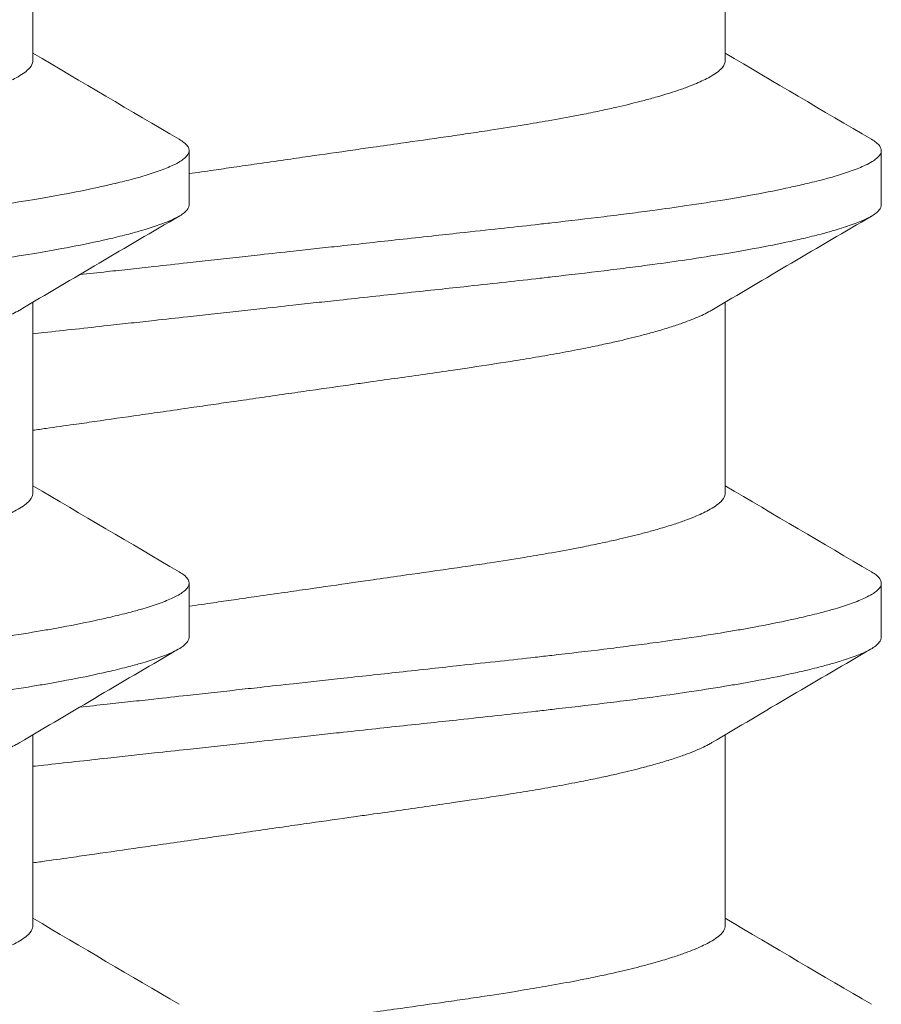
# Model space of a CAD drawing. Units: inches. Extents: x -21.6 to 9.4, y -7.3 to -1.6.
# Drawn here: x 8.3 to 8.4, y -5.6 to -5.5 of the extents above; entities that cross this region are included whole.
import ezdxf

# ---------------------------------------------------------------- set-up
doc = ezdxf.new("R2010")
doc.units = ezdxf.units.IN
doc.header["$LTSCALE"] = 0.25
doc.header["$MEASUREMENT"] = 0
doc.layers.add('Shade Bracket Screw', color=7, linetype='Continuous', lineweight=5)
doc.layers.add('System', color=7, linetype='Continuous')

# ---------------------------------------------------------------- blocks, each defined once
blk = doc.blocks.new('Screws 085711')
at = {"layer": 'Shade Bracket Screw', "extrusion": (3e-16, 1, -2e-16)}
for p, q in [((8.30901, -5.47116), (8.30901, -5.44358)), ((8.40901, -5.47116), (8.40901, -5.44358)), ((8.33156, -5.492), (8.33156, -5.48418)), ((8.43156, -5.492), (8.43156, -5.48418)), ((8.30901, -5.53366), (8.30901, -5.50608)), ((8.40901, -5.53366), (8.40901, -5.50608)), ((8.33156, -5.5545), (8.33156, -5.54668)), ((8.43156, -5.5545), (8.43156, -5.54668)), ((8.30901, -5.59616), (8.30901, -5.56858)), ((8.40901, -5.59616), (8.40901, -5.56858))]:
    blk.add_line(p, q, dxfattribs=at)
at = {"layer": 'Shade Bracket Screw'}
for points in [[(8.30901, -5.47009), (8.31604, -5.47426), (8.32308, -5.4784), (8.33013, -5.48253)], [(8.40901, -5.47009), (8.41604, -5.47426), (8.42308, -5.4784), (8.43013, -5.48253)], [(8.33013, -5.49365), (8.32244, -5.49816), (8.31476, -5.50267), (8.3071, -5.50722)], [(8.43013, -5.49365), (8.42244, -5.49816), (8.41476, -5.50267), (8.4071, -5.50722)], [(8.30901, -5.53259), (8.31604, -5.53676), (8.32308, -5.5409), (8.33013, -5.54503)], [(8.40901, -5.53259), (8.41604, -5.53676), (8.42308, -5.5409), (8.43013, -5.54503)], [(8.33013, -5.55615), (8.32244, -5.56066), (8.31476, -5.56517), (8.3071, -5.56972)], [(8.43013, -5.55615), (8.42244, -5.56066), (8.41476, -5.56517), (8.4071, -5.56972)], [(8.30901, -5.59509), (8.31604, -5.59926), (8.32308, -5.6034), (8.33013, -5.60753)], [(8.40901, -5.59509), (8.41604, -5.59926), (8.42308, -5.6034), (8.43013, -5.60753)]]:
    blk.add_open_spline(points, degree=3, dxfattribs=at)
for points, knots in [([(8.23656, -5.48679), (8.23705, -5.48672), (8.23754, -5.48665), (8.23915, -5.48641), (8.24026, -5.48625), (8.24272, -5.4859), (8.24406, -5.48571), (8.24654, -5.48535), (8.24768, -5.48519), (8.25097, -5.48471), (8.25312, -5.48441), (8.25622, -5.48396), (8.25719, -5.48382), (8.2595, -5.48349), (8.26084, -5.4833), (8.26437, -5.4828), (8.26654, -5.48249), (8.26975, -5.48203), (8.27081, -5.48187), (8.27294, -5.48156), (8.274, -5.4814), (8.27674, -5.48098), (8.27838, -5.48072), (8.28116, -5.48026), (8.28232, -5.48006), (8.28486, -5.47962), (8.28623, -5.47937), (8.2879, -5.47905), (8.28825, -5.47898), (8.2895, -5.47873), (8.29038, -5.47855), (8.29197, -5.47821), (8.29268, -5.47805), (8.29453, -5.47763), (8.29563, -5.47736), (8.29728, -5.47693), (8.29787, -5.47678), (8.29877, -5.47652), (8.2991, -5.47643), (8.30021, -5.47611), (8.30095, -5.47588), (8.30223, -5.47546), (8.30277, -5.47528), (8.30374, -5.47492), (8.30417, -5.47476), (8.30534, -5.47427), (8.30601, -5.47396), (8.30697, -5.47344), (8.30732, -5.47324), (8.30791, -5.47283), (8.30816, -5.47262), (8.30868, -5.47212), (8.30887, -5.47181), (8.309, -5.4714), (8.30901, -5.47128), (8.30901, -5.47116)], [0, 0, 0, 0, 0.0037672, 0.0037672, 0.0123625, 0.0123625, 0.0227239, 0.0227239, 0.0315715, 0.0315715, 0.0484721, 0.0484721, 0.056244, 0.056244, 0.0671047, 0.0671047, 0.0852904, 0.0852904, 0.0945566, 0.0945566, 0.1040277, 0.1040277, 0.1193499, 0.1193499, 0.130711, 0.130711, 0.144988, 0.144988, 0.1488142, 0.1488142, 0.1588259, 0.1588259, 0.1674413, 0.1674413, 0.1817797, 0.1817797, 0.1901588, 0.1901588, 0.1951487, 0.1951487, 0.2073272, 0.2073272, 0.2175213, 0.2175213, 0.2264726, 0.2264726, 0.2436199, 0.2436199, 0.2552959, 0.2552959, 0.2670174, 0.2670174, 0.2849302, 0.2849302, 0.2918494, 0.2918494, 0.2918494, 0.2918494]), ([(8.33656, -5.48679), (8.33705, -5.48672), (8.33754, -5.48665), (8.33915, -5.48641), (8.34026, -5.48625), (8.34272, -5.4859), (8.34406, -5.48571), (8.34654, -5.48535), (8.34768, -5.48519), (8.35097, -5.48471), (8.35312, -5.48441), (8.35622, -5.48396), (8.35719, -5.48382), (8.3595, -5.48349), (8.36084, -5.4833), (8.36437, -5.4828), (8.36654, -5.48249), (8.36975, -5.48203), (8.37081, -5.48187), (8.37294, -5.48156), (8.374, -5.4814), (8.37674, -5.48098), (8.37838, -5.48072), (8.38116, -5.48026), (8.38232, -5.48006), (8.38486, -5.47962), (8.38623, -5.47937), (8.3879, -5.47905), (8.38825, -5.47898), (8.3895, -5.47873), (8.39038, -5.47855), (8.39197, -5.47821), (8.39268, -5.47805), (8.39453, -5.47763), (8.39563, -5.47736), (8.39728, -5.47693), (8.39787, -5.47678), (8.39877, -5.47652), (8.3991, -5.47643), (8.40021, -5.47611), (8.40095, -5.47588), (8.40223, -5.47546), (8.40277, -5.47528), (8.40374, -5.47492), (8.40417, -5.47476), (8.40534, -5.47427), (8.40601, -5.47396), (8.40697, -5.47344), (8.40732, -5.47324), (8.40791, -5.47283), (8.40816, -5.47262), (8.40868, -5.47212), (8.40887, -5.47181), (8.409, -5.4714), (8.40901, -5.47128), (8.40901, -5.47116)], [0, 0, 0, 0, 0.0037672, 0.0037672, 0.0123625, 0.0123625, 0.0227239, 0.0227239, 0.0315715, 0.0315715, 0.0484721, 0.0484721, 0.056244, 0.056244, 0.0671047, 0.0671047, 0.0852904, 0.0852904, 0.0945566, 0.0945566, 0.1040277, 0.1040277, 0.1193499, 0.1193499, 0.130711, 0.130711, 0.144988, 0.144988, 0.1488142, 0.1488142, 0.1588259, 0.1588259, 0.1674413, 0.1674413, 0.1817797, 0.1817797, 0.1901588, 0.1901588, 0.1951487, 0.1951487, 0.2073272, 0.2073272, 0.2175213, 0.2175213, 0.2264726, 0.2264726, 0.2436199, 0.2436199, 0.2552959, 0.2552959, 0.2670174, 0.2670174, 0.2849302, 0.2849302, 0.2918494, 0.2918494, 0.2918494, 0.2918494]), ([(8.33013, -5.48253), (8.33014, -5.48253), (8.33015, -5.48254), (8.33041, -5.4827), (8.33063, -5.48285), (8.33105, -5.48318), (8.33122, -5.48336), (8.33145, -5.48369), (8.33151, -5.48384), (8.33156, -5.48405), (8.33156, -5.48412), (8.33156, -5.48418)], [0, 0, 0, 0, 0.00051275, 0.00051275, 0.01175497, 0.01175497, 0.02581317, 0.02581317, 0.03709886, 0.03709886, 0.04221908, 0.04221908, 0.04221908, 0.04221908]), ([(8.43013, -5.48253), (8.43014, -5.48253), (8.43015, -5.48254), (8.43041, -5.4827), (8.43063, -5.48285), (8.43105, -5.48318), (8.43122, -5.48336), (8.43145, -5.48369), (8.43151, -5.48384), (8.43156, -5.48405), (8.43156, -5.48412), (8.43156, -5.48418)], [0, 0, 0, 0, 0.00051275, 0.00051275, 0.01175497, 0.01175497, 0.02581317, 0.02581317, 0.03709886, 0.03709886, 0.04221908, 0.04221908, 0.04221908, 0.04221908]), ([(8.33156, -5.48418), (8.33156, -5.48425), (8.33156, -5.48431), (8.33152, -5.4845), (8.33147, -5.48463), (8.33127, -5.48495), (8.3311, -5.48513), (8.33069, -5.48547), (8.33048, -5.48562), (8.32996, -5.48594), (8.32962, -5.48612), (8.32868, -5.48656), (8.328, -5.48684), (8.32687, -5.48724), (8.32649, -5.48737), (8.32571, -5.48762), (8.32532, -5.48775), (8.32437, -5.48803), (8.32379, -5.48819), (8.32237, -5.48856), (8.3215, -5.48878), (8.32019, -5.48909), (8.31981, -5.48917), (8.31909, -5.48934), (8.31875, -5.48941), (8.3168, -5.48984), (8.31506, -5.49019), (8.31253, -5.49065), (8.31186, -5.49078), (8.31045, -5.49102), (8.30972, -5.49115), (8.30721, -5.49156), (8.30536, -5.49185), (8.30186, -5.49236), (8.30024, -5.49259), (8.29747, -5.49296), (8.29635, -5.49311), (8.294, -5.49341), (8.29276, -5.49357), (8.28906, -5.49402), (8.28655, -5.49432), (8.28318, -5.4947), (8.28238, -5.49479), (8.27991, -5.49507), (8.27821, -5.49526), (8.27459, -5.49565), (8.27265, -5.49586), (8.26935, -5.49622), (8.26799, -5.49637), (8.26507, -5.49669), (8.26349, -5.49686), (8.2591, -5.49734), (8.25626, -5.49765), (8.25226, -5.49809), (8.25113, -5.49821), (8.24888, -5.49846), (8.24776, -5.49858), (8.24504, -5.49888), (8.24343, -5.49905), (8.24067, -5.49936), (8.23951, -5.49948), (8.23776, -5.49968), (8.23716, -5.49974), (8.23656, -5.49981)], [-0.3811512, -0.3811512, -0.3811512, -0.3811512, -0.3761335, -0.3761335, -0.3662786, -0.3662786, -0.3517625, -0.3517625, -0.3406599, -0.3406599, -0.3274415, -0.3274415, -0.3076036, -0.3076036, -0.2983322, -0.2983322, -0.2897705, -0.2897705, -0.2785354, -0.2785354, -0.2632304, -0.2632304, -0.2571246, -0.2571246, -0.2518961, -0.2518961, -0.2276854, -0.2276854, -0.2191294, -0.2191294, -0.2102825, -0.2102825, -0.1894409, -0.1894409, -0.1724926, -0.1724926, -0.1614593, -0.1614593, -0.1495766, -0.1495766, -0.1267766, -0.1267766, -0.1197693, -0.1197693, -0.1052747, -0.1052747, -0.0891766, -0.0891766, -0.0781453, -0.0781453, -0.0655434, -0.0655434, -0.0432321, -0.0432321, -0.0344327, -0.0344327, -0.0257856, -0.0257856, -0.0134513, -0.0134513, -0.0045719, -0.0045719, 0, 0, 0, 0]), ([(8.43156, -5.48418), (8.43156, -5.48425), (8.43156, -5.48431), (8.43152, -5.4845), (8.43147, -5.48463), (8.43127, -5.48495), (8.4311, -5.48513), (8.43069, -5.48547), (8.43048, -5.48562), (8.42996, -5.48594), (8.42962, -5.48612), (8.42868, -5.48656), (8.428, -5.48684), (8.42687, -5.48724), (8.42649, -5.48737), (8.42571, -5.48762), (8.42532, -5.48775), (8.42437, -5.48803), (8.42379, -5.48819), (8.42237, -5.48856), (8.4215, -5.48878), (8.42019, -5.48909), (8.41981, -5.48917), (8.41909, -5.48934), (8.41875, -5.48941), (8.4168, -5.48984), (8.41506, -5.49019), (8.41253, -5.49065), (8.41186, -5.49078), (8.41045, -5.49102), (8.40972, -5.49115), (8.40721, -5.49156), (8.40536, -5.49185), (8.40186, -5.49236), (8.40024, -5.49259), (8.39747, -5.49296), (8.39635, -5.49311), (8.394, -5.49341), (8.39276, -5.49357), (8.38906, -5.49402), (8.38655, -5.49432), (8.38318, -5.4947), (8.38238, -5.49479), (8.37991, -5.49507), (8.37821, -5.49526), (8.37459, -5.49565), (8.37265, -5.49586), (8.36935, -5.49622), (8.36799, -5.49637), (8.36507, -5.49669), (8.36349, -5.49686), (8.3591, -5.49734), (8.35626, -5.49765), (8.35226, -5.49809), (8.35113, -5.49821), (8.34888, -5.49846), (8.34776, -5.49858), (8.34504, -5.49888), (8.34343, -5.49905), (8.34067, -5.49936), (8.33951, -5.49948), (8.33776, -5.49968), (8.33716, -5.49974), (8.33656, -5.49981)], [-0.3811512, -0.3811512, -0.3811512, -0.3811512, -0.3761335, -0.3761335, -0.3662786, -0.3662786, -0.3517625, -0.3517625, -0.3406599, -0.3406599, -0.3274415, -0.3274415, -0.3076036, -0.3076036, -0.2983322, -0.2983322, -0.2897705, -0.2897705, -0.2785354, -0.2785354, -0.2632304, -0.2632304, -0.2571246, -0.2571246, -0.2518961, -0.2518961, -0.2276854, -0.2276854, -0.2191294, -0.2191294, -0.2102825, -0.2102825, -0.1894409, -0.1894409, -0.1724926, -0.1724926, -0.1614593, -0.1614593, -0.1495766, -0.1495766, -0.1267766, -0.1267766, -0.1197693, -0.1197693, -0.1052747, -0.1052747, -0.0891766, -0.0891766, -0.0781453, -0.0781453, -0.0655434, -0.0655434, -0.0432321, -0.0432321, -0.0344327, -0.0344327, -0.0257856, -0.0257856, -0.0134513, -0.0134513, -0.0045719, -0.0045719, 0, 0, 0, 0]), ([(8.33156, -5.48751), (8.33157, -5.48751), (8.33158, -5.48751), (8.33276, -5.48734), (8.33393, -5.48717), (8.33559, -5.48693), (8.33608, -5.48686), (8.33656, -5.48679)], [0.57091268, 0.57091268, 0.57091268, 0.57091268, 0.5709738, 0.5709738, 0.57999239, 0.57999239, 0.58376174, 0.58376174, 0.58376174, 0.58376174]), ([(8.23656, -5.50762), (8.23716, -5.50756), (8.23775, -5.50749), (8.2395, -5.5073), (8.24065, -5.50717), (8.24339, -5.50687), (8.24498, -5.50669), (8.24769, -5.50639), (8.24881, -5.50627), (8.25105, -5.50602), (8.25217, -5.5059), (8.25641, -5.50544), (8.2595, -5.5051), (8.26407, -5.50461), (8.26557, -5.50445), (8.26847, -5.50414), (8.26986, -5.50399), (8.2731, -5.50363), (8.27494, -5.50343), (8.2784, -5.50305), (8.28004, -5.50287), (8.28245, -5.5026), (8.28324, -5.50251), (8.28659, -5.50212), (8.28909, -5.50183), (8.29277, -5.50138), (8.29401, -5.50123), (8.29636, -5.50093), (8.29747, -5.50078), (8.30024, -5.50041), (8.30186, -5.50018), (8.30536, -5.49966), (8.30721, -5.49937), (8.30972, -5.49895), (8.31045, -5.49883), (8.31185, -5.49858), (8.31252, -5.49846), (8.31505, -5.49799), (8.3168, -5.49765), (8.31875, -5.49722), (8.31909, -5.49715), (8.31981, -5.49699), (8.32019, -5.4969), (8.32149, -5.49659), (8.32236, -5.49637), (8.32378, -5.49599), (8.32435, -5.49583), (8.32531, -5.49555), (8.3257, -5.49543), (8.32648, -5.49518), (8.32686, -5.49505), (8.32798, -5.49466), (8.32864, -5.49439), (8.32959, -5.49395), (8.32993, -5.49377), (8.33047, -5.49345), (8.33068, -5.4933), (8.33109, -5.49296), (8.33126, -5.49277), (8.33146, -5.49245), (8.33152, -5.49232), (8.33156, -5.49213), (8.33156, -5.49206), (8.33156, -5.492)], [-0.3811547, -0.3811547, -0.3811547, -0.3811547, -0.3765954, -0.3765954, -0.3677849, -0.3677849, -0.3555453, -0.3555453, -0.3468829, -0.3468829, -0.3382046, -0.3382046, -0.313873, -0.313873, -0.3018417, -0.3018417, -0.2904443, -0.2904443, -0.2751789, -0.2751789, -0.2611519, -0.2611519, -0.2542264, -0.2542264, -0.2315041, -0.2315041, -0.2196579, -0.2196579, -0.2086381, -0.2086381, -0.191702, -0.191702, -0.1708706, -0.1708706, -0.1620416, -0.1620416, -0.1535098, -0.1535098, -0.1292339, -0.1292339, -0.1240263, -0.1240263, -0.1179366, -0.1179366, -0.1027137, -0.1027137, -0.0914435, -0.0914435, -0.0828865, -0.0828865, -0.0736626, -0.0736626, -0.0541496, -0.0541496, -0.0407863, -0.0407863, -0.0296817, -0.0296817, -0.0150069, -0.0150069, -0.0050306, -0.0050306, 0, 0, 0, 0]), ([(8.33656, -5.50762), (8.33716, -5.50756), (8.33775, -5.50749), (8.3395, -5.5073), (8.34065, -5.50717), (8.34339, -5.50687), (8.34498, -5.50669), (8.34769, -5.50639), (8.34881, -5.50627), (8.35105, -5.50602), (8.35217, -5.5059), (8.35641, -5.50544), (8.3595, -5.5051), (8.36407, -5.50461), (8.36557, -5.50445), (8.36847, -5.50414), (8.36986, -5.50399), (8.3731, -5.50363), (8.37494, -5.50343), (8.3784, -5.50305), (8.38004, -5.50287), (8.38245, -5.5026), (8.38324, -5.50251), (8.38659, -5.50212), (8.38909, -5.50183), (8.39277, -5.50138), (8.39401, -5.50123), (8.39636, -5.50093), (8.39747, -5.50078), (8.40024, -5.50041), (8.40186, -5.50018), (8.40536, -5.49966), (8.40721, -5.49937), (8.40972, -5.49895), (8.41045, -5.49883), (8.41185, -5.49858), (8.41252, -5.49846), (8.41505, -5.49799), (8.4168, -5.49765), (8.41875, -5.49722), (8.41909, -5.49715), (8.41981, -5.49699), (8.42019, -5.4969), (8.42149, -5.49659), (8.42236, -5.49637), (8.42378, -5.49599), (8.42435, -5.49583), (8.42531, -5.49555), (8.4257, -5.49543), (8.42648, -5.49518), (8.42686, -5.49505), (8.42798, -5.49466), (8.42864, -5.49439), (8.42959, -5.49395), (8.42993, -5.49377), (8.43047, -5.49345), (8.43068, -5.4933), (8.43109, -5.49296), (8.43126, -5.49277), (8.43146, -5.49245), (8.43152, -5.49232), (8.43156, -5.49213), (8.43156, -5.49206), (8.43156, -5.492)], [-0.3811547, -0.3811547, -0.3811547, -0.3811547, -0.3765954, -0.3765954, -0.3677849, -0.3677849, -0.3555453, -0.3555453, -0.3468829, -0.3468829, -0.3382046, -0.3382046, -0.313873, -0.313873, -0.3018417, -0.3018417, -0.2904443, -0.2904443, -0.2751789, -0.2751789, -0.2611519, -0.2611519, -0.2542264, -0.2542264, -0.2315041, -0.2315041, -0.2196579, -0.2196579, -0.2086381, -0.2086381, -0.191702, -0.191702, -0.1708706, -0.1708706, -0.1620416, -0.1620416, -0.1535098, -0.1535098, -0.1292339, -0.1292339, -0.1240263, -0.1240263, -0.1179366, -0.1179366, -0.1027137, -0.1027137, -0.0914435, -0.0914435, -0.0828865, -0.0828865, -0.0736626, -0.0736626, -0.0541496, -0.0541496, -0.0407863, -0.0407863, -0.0296817, -0.0296817, -0.0150069, -0.0150069, -0.0050306, -0.0050306, 0, 0, 0, 0]), ([(8.33656, -5.49981), (8.33597, -5.49987), (8.33537, -5.49994), (8.33362, -5.50013), (8.33246, -5.50026), (8.3297, -5.50057), (8.32809, -5.50075), (8.32537, -5.50105), (8.32425, -5.50117), (8.322, -5.50142), (8.32086, -5.50154), (8.3184, -5.50181), (8.31708, -5.50195), (8.31576, -5.5021)], [-0.38115168, -0.38115168, -0.38115168, -0.38115168, -0.37657931, -0.37657931, -0.36769834, -0.36769834, -0.35536192, -0.35536192, -0.3467137, -0.3467137, -0.33791382, -0.33791382, -0.32755609, -0.32755609, -0.32755609, -0.32755609]), ([(8.3071, -5.50722), (8.30694, -5.50731), (8.30678, -5.5074), (8.306, -5.50782), (8.30529, -5.50815), (8.30408, -5.50864), (8.30366, -5.5088), (8.30268, -5.50916), (8.3021, -5.50936), (8.30085, -5.50976), (8.30017, -5.50997), (8.29913, -5.51028), (8.29879, -5.51037), (8.29789, -5.51062), (8.29731, -5.51078), (8.29565, -5.5112), (8.29452, -5.51148), (8.29264, -5.51191), (8.29193, -5.51207), (8.29034, -5.51241), (8.28946, -5.51259), (8.28745, -5.51299), (8.28631, -5.51321), (8.284, -5.51363), (8.28282, -5.51384), (8.28044, -5.51424), (8.27923, -5.51444), (8.27618, -5.51492), (8.2743, -5.51521), (8.2715, -5.51563), (8.27061, -5.51576), (8.26712, -5.51627), (8.26446, -5.51665), (8.26043, -5.51722), (8.25911, -5.51741), (8.25699, -5.51771), (8.25619, -5.51782), (8.25329, -5.51823), (8.25117, -5.51853), (8.24788, -5.51901), (8.24672, -5.51917), (8.24427, -5.51953), (8.24297, -5.51971), (8.24046, -5.52008), (8.23924, -5.52025), (8.23754, -5.5205), (8.23705, -5.52057), (8.23656, -5.52064)], [0.3345928, 0.3345928, 0.3345928, 0.3345928, 0.339889, 0.339889, 0.3579499, 0.3579499, 0.3666797, 0.3666797, 0.3772284, 0.3772284, 0.3883823, 0.3883823, 0.393466, 0.393466, 0.4017169, 0.4017169, 0.4164491, 0.4164491, 0.4250008, 0.4250008, 0.4350787, 0.4350787, 0.4471939, 0.4471939, 0.4590757, 0.4590757, 0.4706032, 0.4706032, 0.4876726, 0.4876726, 0.4954473, 0.4954473, 0.517778, 0.517778, 0.5285047, 0.5285047, 0.534889, 0.534889, 0.5515841, 0.5515841, 0.5606043, 0.5606043, 0.5706541, 0.5706541, 0.5800052, 0.5800052, 0.5837658, 0.5837658, 0.5837658, 0.5837658]), ([(8.30901, -5.51064), (8.30953, -5.51058), (8.31005, -5.51053), (8.31363, -5.51014), (8.31672, -5.5098), (8.32096, -5.50933), (8.32208, -5.50921), (8.32432, -5.50896), (8.32544, -5.50884), (8.32815, -5.50854), (8.32974, -5.50837), (8.33248, -5.50807), (8.33363, -5.50794), (8.33538, -5.50775), (8.33597, -5.50769), (8.33656, -5.50762)], [-0.07142292, -0.07142292, -0.07142292, -0.07142292, -0.06727437, -0.06727437, -0.04294369, -0.04294369, -0.03426596, -0.03426596, -0.02560481, -0.02560481, -0.01336758, -0.01336758, -0.00455868, -0.00455868, 0, 0, 0, 0]), ([(8.4071, -5.50722), (8.40694, -5.50731), (8.40678, -5.5074), (8.406, -5.50782), (8.40529, -5.50815), (8.40408, -5.50864), (8.40366, -5.5088), (8.40268, -5.50916), (8.4021, -5.50936), (8.40085, -5.50976), (8.40017, -5.50997), (8.39913, -5.51028), (8.39879, -5.51037), (8.39789, -5.51062), (8.39731, -5.51078), (8.39565, -5.5112), (8.39452, -5.51148), (8.39264, -5.51191), (8.39193, -5.51207), (8.39034, -5.51241), (8.38946, -5.51259), (8.38745, -5.51299), (8.38631, -5.51321), (8.384, -5.51363), (8.38282, -5.51384), (8.38044, -5.51424), (8.37923, -5.51444), (8.37618, -5.51492), (8.3743, -5.51521), (8.3715, -5.51563), (8.37061, -5.51576), (8.36712, -5.51627), (8.36446, -5.51665), (8.36043, -5.51722), (8.35911, -5.51741), (8.35699, -5.51771), (8.35619, -5.51782), (8.35329, -5.51823), (8.35117, -5.51853), (8.34788, -5.51901), (8.34672, -5.51917), (8.34427, -5.51953), (8.34297, -5.51971), (8.34046, -5.52008), (8.33924, -5.52025), (8.33754, -5.5205), (8.33705, -5.52057), (8.33656, -5.52064)], [0.3345928, 0.3345928, 0.3345928, 0.3345928, 0.339889, 0.339889, 0.3579499, 0.3579499, 0.3666797, 0.3666797, 0.3772284, 0.3772284, 0.3883823, 0.3883823, 0.393466, 0.393466, 0.4017169, 0.4017169, 0.4164491, 0.4164491, 0.4250008, 0.4250008, 0.4350787, 0.4350787, 0.4471939, 0.4471939, 0.4590757, 0.4590757, 0.4706032, 0.4706032, 0.4876726, 0.4876726, 0.4954473, 0.4954473, 0.517778, 0.517778, 0.5285047, 0.5285047, 0.534889, 0.534889, 0.5515841, 0.5515841, 0.5606043, 0.5606043, 0.5706541, 0.5706541, 0.5800052, 0.5800052, 0.5837658, 0.5837658, 0.5837658, 0.5837658]), ([(8.33656, -5.52064), (8.33608, -5.52071), (8.33559, -5.52078), (8.33402, -5.52101), (8.33295, -5.52116), (8.33051, -5.52151), (8.32916, -5.52171), (8.32668, -5.52206), (8.32555, -5.52223), (8.32223, -5.5227), (8.32005, -5.52302), (8.31691, -5.52347), (8.31592, -5.52361), (8.31359, -5.52394), (8.31226, -5.52413), (8.31029, -5.52441), (8.30965, -5.5245), (8.30901, -5.52459)], [0, 0, 0, 0, 0.00375819, 0.00375819, 0.01205633, 0.01205633, 0.02253721, 0.02253721, 0.03129101, 0.03129101, 0.04843139, 0.04843139, 0.05633658, 0.05633658, 0.06718518, 0.06718518, 0.07250017, 0.07250017, 0.07250017, 0.07250017]), ([(8.23656, -5.54929), (8.23705, -5.54922), (8.23754, -5.54915), (8.23915, -5.54891), (8.24026, -5.54875), (8.24272, -5.5484), (8.24406, -5.54821), (8.24654, -5.54785), (8.24768, -5.54769), (8.25097, -5.54721), (8.25312, -5.54691), (8.25622, -5.54646), (8.25719, -5.54632), (8.2595, -5.54599), (8.26084, -5.5458), (8.26437, -5.5453), (8.26654, -5.54499), (8.26975, -5.54453), (8.27081, -5.54437), (8.27294, -5.54406), (8.274, -5.5439), (8.27674, -5.54348), (8.27838, -5.54322), (8.28116, -5.54276), (8.28232, -5.54256), (8.28486, -5.54212), (8.28623, -5.54187), (8.2879, -5.54155), (8.28825, -5.54148), (8.2895, -5.54123), (8.29038, -5.54105), (8.29197, -5.54071), (8.29268, -5.54055), (8.29453, -5.54013), (8.29563, -5.53986), (8.29728, -5.53943), (8.29787, -5.53928), (8.29877, -5.53902), (8.2991, -5.53893), (8.30021, -5.53861), (8.30095, -5.53838), (8.30223, -5.53796), (8.30277, -5.53778), (8.30374, -5.53742), (8.30417, -5.53726), (8.30534, -5.53677), (8.30601, -5.53646), (8.30697, -5.53594), (8.30732, -5.53574), (8.30791, -5.53533), (8.30816, -5.53512), (8.30868, -5.53462), (8.30887, -5.53431), (8.309, -5.5339), (8.30901, -5.53378), (8.30901, -5.53366)], [0, 0, 0, 0, 0.0037672, 0.0037672, 0.0123625, 0.0123625, 0.0227239, 0.0227239, 0.0315715, 0.0315715, 0.0484721, 0.0484721, 0.056244, 0.056244, 0.0671047, 0.0671047, 0.0852904, 0.0852904, 0.0945566, 0.0945566, 0.1040277, 0.1040277, 0.1193499, 0.1193499, 0.130711, 0.130711, 0.144988, 0.144988, 0.1488142, 0.1488142, 0.1588259, 0.1588259, 0.1674413, 0.1674413, 0.1817797, 0.1817797, 0.1901588, 0.1901588, 0.1951487, 0.1951487, 0.2073272, 0.2073272, 0.2175213, 0.2175213, 0.2264726, 0.2264726, 0.2436199, 0.2436199, 0.2552959, 0.2552959, 0.2670174, 0.2670174, 0.2849302, 0.2849302, 0.2918494, 0.2918494, 0.2918494, 0.2918494]), ([(8.33656, -5.54929), (8.33705, -5.54922), (8.33754, -5.54915), (8.33915, -5.54891), (8.34026, -5.54875), (8.34272, -5.5484), (8.34406, -5.54821), (8.34654, -5.54785), (8.34768, -5.54769), (8.35097, -5.54721), (8.35312, -5.54691), (8.35622, -5.54646), (8.35719, -5.54632), (8.3595, -5.54599), (8.36084, -5.5458), (8.36437, -5.5453), (8.36654, -5.54499), (8.36975, -5.54453), (8.37081, -5.54437), (8.37294, -5.54406), (8.374, -5.5439), (8.37674, -5.54348), (8.37838, -5.54322), (8.38116, -5.54276), (8.38232, -5.54256), (8.38486, -5.54212), (8.38623, -5.54187), (8.3879, -5.54155), (8.38825, -5.54148), (8.3895, -5.54123), (8.39038, -5.54105), (8.39197, -5.54071), (8.39268, -5.54055), (8.39453, -5.54013), (8.39563, -5.53986), (8.39728, -5.53943), (8.39787, -5.53928), (8.39877, -5.53902), (8.3991, -5.53893), (8.40021, -5.53861), (8.40095, -5.53838), (8.40223, -5.53796), (8.40277, -5.53778), (8.40374, -5.53742), (8.40417, -5.53726), (8.40534, -5.53677), (8.40601, -5.53646), (8.40697, -5.53594), (8.40732, -5.53574), (8.40791, -5.53533), (8.40816, -5.53512), (8.40868, -5.53462), (8.40887, -5.53431), (8.409, -5.5339), (8.40901, -5.53378), (8.40901, -5.53366)], [0, 0, 0, 0, 0.0037672, 0.0037672, 0.0123625, 0.0123625, 0.0227239, 0.0227239, 0.0315715, 0.0315715, 0.0484721, 0.0484721, 0.056244, 0.056244, 0.0671047, 0.0671047, 0.0852904, 0.0852904, 0.0945566, 0.0945566, 0.1040277, 0.1040277, 0.1193499, 0.1193499, 0.130711, 0.130711, 0.144988, 0.144988, 0.1488142, 0.1488142, 0.1588259, 0.1588259, 0.1674413, 0.1674413, 0.1817797, 0.1817797, 0.1901588, 0.1901588, 0.1951487, 0.1951487, 0.2073272, 0.2073272, 0.2175213, 0.2175213, 0.2264726, 0.2264726, 0.2436199, 0.2436199, 0.2552959, 0.2552959, 0.2670174, 0.2670174, 0.2849302, 0.2849302, 0.2918494, 0.2918494, 0.2918494, 0.2918494]), ([(8.33013, -5.54503), (8.33014, -5.54503), (8.33015, -5.54504), (8.33041, -5.5452), (8.33063, -5.54535), (8.33105, -5.54568), (8.33122, -5.54586), (8.33145, -5.54619), (8.33151, -5.54634), (8.33156, -5.54655), (8.33156, -5.54662), (8.33156, -5.54668)], [0, 0, 0, 0, 0.00051275, 0.00051275, 0.01175497, 0.01175497, 0.02581317, 0.02581317, 0.03709886, 0.03709886, 0.04221908, 0.04221908, 0.04221908, 0.04221908]), ([(8.43013, -5.54503), (8.43014, -5.54503), (8.43015, -5.54504), (8.43041, -5.5452), (8.43063, -5.54535), (8.43105, -5.54568), (8.43122, -5.54586), (8.43145, -5.54619), (8.43151, -5.54634), (8.43156, -5.54655), (8.43156, -5.54662), (8.43156, -5.54668)], [0, 0, 0, 0, 0.00051275, 0.00051275, 0.01175497, 0.01175497, 0.02581317, 0.02581317, 0.03709886, 0.03709886, 0.04221908, 0.04221908, 0.04221908, 0.04221908]), ([(8.33156, -5.54668), (8.33156, -5.54675), (8.33156, -5.54681), (8.33152, -5.547), (8.33147, -5.54713), (8.33127, -5.54745), (8.3311, -5.54763), (8.33069, -5.54797), (8.33048, -5.54812), (8.32996, -5.54844), (8.32962, -5.54862), (8.32868, -5.54906), (8.328, -5.54934), (8.32687, -5.54974), (8.32649, -5.54987), (8.32571, -5.55012), (8.32532, -5.55025), (8.32437, -5.55053), (8.32379, -5.55069), (8.32237, -5.55106), (8.3215, -5.55128), (8.32019, -5.55159), (8.31981, -5.55167), (8.31909, -5.55184), (8.31875, -5.55191), (8.3168, -5.55234), (8.31506, -5.55269), (8.31253, -5.55315), (8.31186, -5.55328), (8.31045, -5.55352), (8.30972, -5.55365), (8.30721, -5.55406), (8.30536, -5.55435), (8.30186, -5.55486), (8.30024, -5.55509), (8.29747, -5.55546), (8.29635, -5.55561), (8.294, -5.55591), (8.29276, -5.55607), (8.28906, -5.55652), (8.28655, -5.55682), (8.28318, -5.5572), (8.28238, -5.55729), (8.27991, -5.55757), (8.27821, -5.55776), (8.27459, -5.55815), (8.27265, -5.55836), (8.26935, -5.55872), (8.26799, -5.55887), (8.26507, -5.55919), (8.26349, -5.55936), (8.2591, -5.55984), (8.25626, -5.56015), (8.25226, -5.56059), (8.25113, -5.56071), (8.24888, -5.56096), (8.24776, -5.56108), (8.24504, -5.56138), (8.24343, -5.56155), (8.24067, -5.56186), (8.23951, -5.56198), (8.23776, -5.56218), (8.23716, -5.56224), (8.23656, -5.56231)], [-0.3811512, -0.3811512, -0.3811512, -0.3811512, -0.3761335, -0.3761335, -0.3662786, -0.3662786, -0.3517625, -0.3517625, -0.3406599, -0.3406599, -0.3274415, -0.3274415, -0.3076036, -0.3076036, -0.2983322, -0.2983322, -0.2897705, -0.2897705, -0.2785354, -0.2785354, -0.2632304, -0.2632304, -0.2571246, -0.2571246, -0.2518961, -0.2518961, -0.2276854, -0.2276854, -0.2191294, -0.2191294, -0.2102825, -0.2102825, -0.1894409, -0.1894409, -0.1724926, -0.1724926, -0.1614593, -0.1614593, -0.1495766, -0.1495766, -0.1267766, -0.1267766, -0.1197693, -0.1197693, -0.1052747, -0.1052747, -0.0891766, -0.0891766, -0.0781453, -0.0781453, -0.0655434, -0.0655434, -0.0432321, -0.0432321, -0.0344327, -0.0344327, -0.0257856, -0.0257856, -0.0134513, -0.0134513, -0.0045719, -0.0045719, 0, 0, 0, 0]), ([(8.43156, -5.54668), (8.43156, -5.54675), (8.43156, -5.54681), (8.43152, -5.547), (8.43147, -5.54713), (8.43127, -5.54745), (8.4311, -5.54763), (8.43069, -5.54797), (8.43048, -5.54812), (8.42996, -5.54844), (8.42962, -5.54862), (8.42868, -5.54906), (8.428, -5.54934), (8.42687, -5.54974), (8.42649, -5.54987), (8.42571, -5.55012), (8.42532, -5.55025), (8.42437, -5.55053), (8.42379, -5.55069), (8.42237, -5.55106), (8.4215, -5.55128), (8.42019, -5.55159), (8.41981, -5.55167), (8.41909, -5.55184), (8.41875, -5.55191), (8.4168, -5.55234), (8.41506, -5.55269), (8.41253, -5.55315), (8.41186, -5.55328), (8.41045, -5.55352), (8.40972, -5.55365), (8.40721, -5.55406), (8.40536, -5.55435), (8.40186, -5.55486), (8.40024, -5.55509), (8.39747, -5.55546), (8.39635, -5.55561), (8.394, -5.55591), (8.39276, -5.55607), (8.38906, -5.55652), (8.38655, -5.55682), (8.38318, -5.5572), (8.38238, -5.55729), (8.37991, -5.55757), (8.37821, -5.55776), (8.37459, -5.55815), (8.37265, -5.55836), (8.36935, -5.55872), (8.36799, -5.55887), (8.36507, -5.55919), (8.36349, -5.55936), (8.3591, -5.55984), (8.35626, -5.56015), (8.35226, -5.56059), (8.35113, -5.56071), (8.34888, -5.56096), (8.34776, -5.56108), (8.34504, -5.56138), (8.34343, -5.56155), (8.34067, -5.56186), (8.33951, -5.56198), (8.33776, -5.56218), (8.33716, -5.56224), (8.33656, -5.56231)], [-0.3811512, -0.3811512, -0.3811512, -0.3811512, -0.3761335, -0.3761335, -0.3662786, -0.3662786, -0.3517625, -0.3517625, -0.3406599, -0.3406599, -0.3274415, -0.3274415, -0.3076036, -0.3076036, -0.2983322, -0.2983322, -0.2897705, -0.2897705, -0.2785354, -0.2785354, -0.2632304, -0.2632304, -0.2571246, -0.2571246, -0.2518961, -0.2518961, -0.2276854, -0.2276854, -0.2191294, -0.2191294, -0.2102825, -0.2102825, -0.1894409, -0.1894409, -0.1724926, -0.1724926, -0.1614593, -0.1614593, -0.1495766, -0.1495766, -0.1267766, -0.1267766, -0.1197693, -0.1197693, -0.1052747, -0.1052747, -0.0891766, -0.0891766, -0.0781453, -0.0781453, -0.0655434, -0.0655434, -0.0432321, -0.0432321, -0.0344327, -0.0344327, -0.0257856, -0.0257856, -0.0134513, -0.0134513, -0.0045719, -0.0045719, 0, 0, 0, 0]), ([(8.33156, -5.55001), (8.33157, -5.55001), (8.33158, -5.55001), (8.33276, -5.54984), (8.33393, -5.54967), (8.33559, -5.54943), (8.33608, -5.54936), (8.33656, -5.54929)], [0.57091268, 0.57091268, 0.57091268, 0.57091268, 0.57097378, 0.57097378, 0.57999239, 0.57999239, 0.58376174, 0.58376174, 0.58376174, 0.58376174]), ([(8.23656, -5.57012), (8.23716, -5.57006), (8.23775, -5.56999), (8.2395, -5.5698), (8.24065, -5.56967), (8.24339, -5.56937), (8.24498, -5.56919), (8.24769, -5.56889), (8.24881, -5.56877), (8.25105, -5.56852), (8.25217, -5.5684), (8.25641, -5.56794), (8.2595, -5.5676), (8.26407, -5.56711), (8.26557, -5.56695), (8.26847, -5.56664), (8.26986, -5.56649), (8.2731, -5.56613), (8.27494, -5.56593), (8.2784, -5.56555), (8.28004, -5.56537), (8.28245, -5.5651), (8.28324, -5.56501), (8.28659, -5.56462), (8.28909, -5.56433), (8.29277, -5.56388), (8.29401, -5.56373), (8.29636, -5.56343), (8.29747, -5.56328), (8.30024, -5.56291), (8.30186, -5.56268), (8.30536, -5.56216), (8.30721, -5.56187), (8.30972, -5.56145), (8.31045, -5.56133), (8.31185, -5.56108), (8.31252, -5.56096), (8.31505, -5.56049), (8.3168, -5.56015), (8.31875, -5.55972), (8.31909, -5.55965), (8.31981, -5.55949), (8.32019, -5.5594), (8.32149, -5.55909), (8.32236, -5.55887), (8.32378, -5.55849), (8.32435, -5.55833), (8.32531, -5.55805), (8.3257, -5.55793), (8.32648, -5.55768), (8.32686, -5.55755), (8.32798, -5.55716), (8.32864, -5.55689), (8.32959, -5.55645), (8.32993, -5.55627), (8.33047, -5.55595), (8.33068, -5.5558), (8.33109, -5.55546), (8.33126, -5.55527), (8.33146, -5.55495), (8.33152, -5.55482), (8.33156, -5.55463), (8.33156, -5.55456), (8.33156, -5.5545)], [-0.3811547, -0.3811547, -0.3811547, -0.3811547, -0.3765954, -0.3765954, -0.3677849, -0.3677849, -0.3555453, -0.3555453, -0.3468829, -0.3468829, -0.3382046, -0.3382046, -0.313873, -0.313873, -0.3018417, -0.3018417, -0.2904443, -0.2904443, -0.2751789, -0.2751789, -0.2611519, -0.2611519, -0.2542264, -0.2542264, -0.2315041, -0.2315041, -0.2196579, -0.2196579, -0.2086381, -0.2086381, -0.191702, -0.191702, -0.1708706, -0.1708706, -0.1620416, -0.1620416, -0.1535098, -0.1535098, -0.1292339, -0.1292339, -0.1240263, -0.1240263, -0.1179366, -0.1179366, -0.1027137, -0.1027137, -0.0914435, -0.0914435, -0.0828865, -0.0828865, -0.0736626, -0.0736626, -0.0541496, -0.0541496, -0.0407863, -0.0407863, -0.0296817, -0.0296817, -0.0150069, -0.0150069, -0.0050306, -0.0050306, 0, 0, 0, 0]), ([(8.33656, -5.57012), (8.33716, -5.57006), (8.33775, -5.56999), (8.3395, -5.5698), (8.34065, -5.56967), (8.34339, -5.56937), (8.34498, -5.56919), (8.34769, -5.56889), (8.34881, -5.56877), (8.35105, -5.56852), (8.35217, -5.5684), (8.35641, -5.56794), (8.3595, -5.5676), (8.36407, -5.56711), (8.36557, -5.56695), (8.36847, -5.56664), (8.36986, -5.56649), (8.3731, -5.56613), (8.37494, -5.56593), (8.3784, -5.56555), (8.38004, -5.56537), (8.38245, -5.5651), (8.38324, -5.56501), (8.38659, -5.56462), (8.38909, -5.56433), (8.39277, -5.56388), (8.39401, -5.56373), (8.39636, -5.56343), (8.39747, -5.56328), (8.40024, -5.56291), (8.40186, -5.56268), (8.40536, -5.56216), (8.40721, -5.56187), (8.40972, -5.56145), (8.41045, -5.56133), (8.41185, -5.56108), (8.41252, -5.56096), (8.41505, -5.56049), (8.4168, -5.56015), (8.41875, -5.55972), (8.41909, -5.55965), (8.41981, -5.55949), (8.42019, -5.5594), (8.42149, -5.55909), (8.42236, -5.55887), (8.42378, -5.55849), (8.42435, -5.55833), (8.42531, -5.55805), (8.4257, -5.55793), (8.42648, -5.55768), (8.42686, -5.55755), (8.42798, -5.55716), (8.42864, -5.55689), (8.42959, -5.55645), (8.42993, -5.55627), (8.43047, -5.55595), (8.43068, -5.5558), (8.43109, -5.55546), (8.43126, -5.55527), (8.43146, -5.55495), (8.43152, -5.55482), (8.43156, -5.55463), (8.43156, -5.55456), (8.43156, -5.5545)], [-0.3811547, -0.3811547, -0.3811547, -0.3811547, -0.3765954, -0.3765954, -0.3677849, -0.3677849, -0.3555453, -0.3555453, -0.3468829, -0.3468829, -0.3382046, -0.3382046, -0.313873, -0.313873, -0.3018417, -0.3018417, -0.2904443, -0.2904443, -0.2751789, -0.2751789, -0.2611519, -0.2611519, -0.2542264, -0.2542264, -0.2315041, -0.2315041, -0.2196579, -0.2196579, -0.2086381, -0.2086381, -0.191702, -0.191702, -0.1708706, -0.1708706, -0.1620416, -0.1620416, -0.1535098, -0.1535098, -0.1292339, -0.1292339, -0.1240263, -0.1240263, -0.1179366, -0.1179366, -0.1027137, -0.1027137, -0.0914435, -0.0914435, -0.0828865, -0.0828865, -0.0736626, -0.0736626, -0.0541496, -0.0541496, -0.0407863, -0.0407863, -0.0296817, -0.0296817, -0.0150069, -0.0150069, -0.0050306, -0.0050306, 0, 0, 0, 0]), ([(8.33656, -5.56231), (8.33597, -5.56237), (8.33537, -5.56244), (8.33362, -5.56263), (8.33246, -5.56276), (8.3297, -5.56307), (8.32809, -5.56325), (8.32537, -5.56355), (8.32425, -5.56367), (8.322, -5.56392), (8.32086, -5.56404), (8.3184, -5.56431), (8.31708, -5.56445), (8.31576, -5.5646)], [-0.38115168, -0.38115168, -0.38115168, -0.38115168, -0.37657931, -0.37657931, -0.36769834, -0.36769834, -0.35536192, -0.35536192, -0.3467137, -0.3467137, -0.33791382, -0.33791382, -0.32755609, -0.32755609, -0.32755609, -0.32755609]), ([(8.3071, -5.56972), (8.30694, -5.56981), (8.30678, -5.5699), (8.306, -5.57032), (8.30529, -5.57065), (8.30408, -5.57114), (8.30366, -5.5713), (8.30268, -5.57166), (8.3021, -5.57186), (8.30085, -5.57226), (8.30017, -5.57247), (8.29913, -5.57278), (8.29879, -5.57287), (8.29789, -5.57312), (8.29731, -5.57328), (8.29565, -5.5737), (8.29452, -5.57398), (8.29264, -5.57441), (8.29193, -5.57457), (8.29034, -5.57491), (8.28946, -5.57509), (8.28745, -5.57549), (8.28631, -5.57571), (8.284, -5.57613), (8.28282, -5.57634), (8.28044, -5.57674), (8.27923, -5.57694), (8.27618, -5.57742), (8.2743, -5.57771), (8.2715, -5.57813), (8.27061, -5.57826), (8.26712, -5.57877), (8.26446, -5.57915), (8.26043, -5.57972), (8.25911, -5.57991), (8.25699, -5.58021), (8.25619, -5.58032), (8.25329, -5.58073), (8.25117, -5.58103), (8.24788, -5.58151), (8.24672, -5.58167), (8.24427, -5.58203), (8.24297, -5.58221), (8.24046, -5.58258), (8.23924, -5.58275), (8.23754, -5.583), (8.23705, -5.58307), (8.23656, -5.58314)], [0.3345928, 0.3345928, 0.3345928, 0.3345928, 0.339889, 0.339889, 0.3579499, 0.3579499, 0.3666797, 0.3666797, 0.3772284, 0.3772284, 0.3883823, 0.3883823, 0.393466, 0.393466, 0.4017169, 0.4017169, 0.4164491, 0.4164491, 0.4250008, 0.4250008, 0.4350787, 0.4350787, 0.4471939, 0.4471939, 0.4590757, 0.4590757, 0.4706032, 0.4706032, 0.4876726, 0.4876726, 0.4954473, 0.4954473, 0.517778, 0.517778, 0.5285047, 0.5285047, 0.534889, 0.534889, 0.5515841, 0.5515841, 0.5606043, 0.5606043, 0.5706541, 0.5706541, 0.5800052, 0.5800052, 0.5837658, 0.5837658, 0.5837658, 0.5837658]), ([(8.4071, -5.56972), (8.40694, -5.56981), (8.40678, -5.5699), (8.406, -5.57032), (8.40529, -5.57065), (8.40408, -5.57114), (8.40366, -5.5713), (8.40268, -5.57166), (8.4021, -5.57186), (8.40085, -5.57226), (8.40017, -5.57247), (8.39913, -5.57278), (8.39879, -5.57287), (8.39789, -5.57312), (8.39731, -5.57328), (8.39565, -5.5737), (8.39452, -5.57398), (8.39264, -5.57441), (8.39193, -5.57457), (8.39034, -5.57491), (8.38946, -5.57509), (8.38745, -5.57549), (8.38631, -5.57571), (8.384, -5.57613), (8.38282, -5.57634), (8.38044, -5.57674), (8.37923, -5.57694), (8.37618, -5.57742), (8.3743, -5.57771), (8.3715, -5.57813), (8.37061, -5.57826), (8.36712, -5.57877), (8.36446, -5.57915), (8.36043, -5.57972), (8.35911, -5.57991), (8.35699, -5.58021), (8.35619, -5.58032), (8.35329, -5.58073), (8.35117, -5.58103), (8.34788, -5.58151), (8.34672, -5.58167), (8.34427, -5.58203), (8.34297, -5.58221), (8.34046, -5.58258), (8.33924, -5.58275), (8.33754, -5.583), (8.33705, -5.58307), (8.33656, -5.58314)], [0.3345928, 0.3345928, 0.3345928, 0.3345928, 0.339889, 0.339889, 0.3579499, 0.3579499, 0.3666797, 0.3666797, 0.3772284, 0.3772284, 0.3883823, 0.3883823, 0.393466, 0.393466, 0.4017169, 0.4017169, 0.4164491, 0.4164491, 0.4250008, 0.4250008, 0.4350787, 0.4350787, 0.4471939, 0.4471939, 0.4590757, 0.4590757, 0.4706032, 0.4706032, 0.4876726, 0.4876726, 0.4954473, 0.4954473, 0.517778, 0.517778, 0.5285047, 0.5285047, 0.534889, 0.534889, 0.5515841, 0.5515841, 0.5606043, 0.5606043, 0.5706541, 0.5706541, 0.5800052, 0.5800052, 0.5837658, 0.5837658, 0.5837658, 0.5837658]), ([(8.30901, -5.57314), (8.30953, -5.57308), (8.31005, -5.57303), (8.31363, -5.57264), (8.31672, -5.5723), (8.32096, -5.57183), (8.32208, -5.57171), (8.32432, -5.57146), (8.32544, -5.57134), (8.32815, -5.57104), (8.32974, -5.57087), (8.33248, -5.57057), (8.33363, -5.57044), (8.33538, -5.57025), (8.33597, -5.57019), (8.33656, -5.57012)], [-0.07142292, -0.07142292, -0.07142292, -0.07142292, -0.06727437, -0.06727437, -0.04294369, -0.04294369, -0.03426596, -0.03426596, -0.02560481, -0.02560481, -0.01336758, -0.01336758, -0.00455868, -0.00455868, 0, 0, 0, 0]), ([(8.33656, -5.58314), (8.33608, -5.58321), (8.33559, -5.58328), (8.33402, -5.58351), (8.33295, -5.58366), (8.33051, -5.58401), (8.32916, -5.58421), (8.32668, -5.58456), (8.32555, -5.58473), (8.32223, -5.5852), (8.32005, -5.58552), (8.31691, -5.58597), (8.31592, -5.58611), (8.31359, -5.58644), (8.31226, -5.58663), (8.31029, -5.58691), (8.30965, -5.587), (8.30901, -5.58709)], [0, 0, 0, 0, 0.00375819, 0.00375819, 0.01205633, 0.01205633, 0.02253721, 0.02253721, 0.03129101, 0.03129101, 0.04843139, 0.04843139, 0.05633658, 0.05633658, 0.06718518, 0.06718518, 0.07250017, 0.07250017, 0.07250017, 0.07250017]), ([(8.23656, -5.61179), (8.23705, -5.61172), (8.23754, -5.61165), (8.23915, -5.61141), (8.24026, -5.61125), (8.24272, -5.6109), (8.24406, -5.61071), (8.24654, -5.61035), (8.24768, -5.61019), (8.25097, -5.60971), (8.25312, -5.60941), (8.25622, -5.60896), (8.25719, -5.60882), (8.2595, -5.60849), (8.26084, -5.6083), (8.26437, -5.6078), (8.26654, -5.60749), (8.26975, -5.60703), (8.27081, -5.60687), (8.27294, -5.60656), (8.274, -5.6064), (8.27674, -5.60598), (8.27838, -5.60572), (8.28116, -5.60526), (8.28232, -5.60506), (8.28486, -5.60462), (8.28623, -5.60437), (8.2879, -5.60405), (8.28825, -5.60398), (8.2895, -5.60373), (8.29038, -5.60355), (8.29197, -5.60321), (8.29268, -5.60305), (8.29453, -5.60263), (8.29563, -5.60236), (8.29728, -5.60193), (8.29787, -5.60178), (8.29877, -5.60152), (8.2991, -5.60143), (8.30021, -5.60111), (8.30095, -5.60088), (8.30223, -5.60046), (8.30277, -5.60028), (8.30374, -5.59992), (8.30417, -5.59976), (8.30534, -5.59927), (8.30601, -5.59896), (8.30697, -5.59844), (8.30732, -5.59824), (8.30791, -5.59783), (8.30816, -5.59762), (8.30868, -5.59712), (8.30887, -5.59681), (8.309, -5.5964), (8.30901, -5.59628), (8.30901, -5.59616)], [0, 0, 0, 0, 0.0037672, 0.0037672, 0.0123625, 0.0123625, 0.0227239, 0.0227239, 0.0315715, 0.0315715, 0.0484721, 0.0484721, 0.056244, 0.056244, 0.0671047, 0.0671047, 0.0852904, 0.0852904, 0.0945566, 0.0945566, 0.1040277, 0.1040277, 0.1193499, 0.1193499, 0.130711, 0.130711, 0.144988, 0.144988, 0.1488142, 0.1488142, 0.1588259, 0.1588259, 0.1674413, 0.1674413, 0.1817797, 0.1817797, 0.1901588, 0.1901588, 0.1951487, 0.1951487, 0.2073272, 0.2073272, 0.2175213, 0.2175213, 0.2264726, 0.2264726, 0.2436199, 0.2436199, 0.2552959, 0.2552959, 0.2670174, 0.2670174, 0.2849302, 0.2849302, 0.2918494, 0.2918494, 0.2918494, 0.2918494]), ([(8.33656, -5.61179), (8.33705, -5.61172), (8.33754, -5.61165), (8.33915, -5.61141), (8.34026, -5.61125), (8.34272, -5.6109), (8.34406, -5.61071), (8.34654, -5.61035), (8.34768, -5.61019), (8.35097, -5.60971), (8.35312, -5.60941), (8.35622, -5.60896), (8.35719, -5.60882), (8.3595, -5.60849), (8.36084, -5.6083), (8.36437, -5.6078), (8.36654, -5.60749), (8.36975, -5.60703), (8.37081, -5.60687), (8.37294, -5.60656), (8.374, -5.6064), (8.37674, -5.60598), (8.37838, -5.60572), (8.38116, -5.60526), (8.38232, -5.60506), (8.38486, -5.60462), (8.38623, -5.60437), (8.3879, -5.60405), (8.38825, -5.60398), (8.3895, -5.60373), (8.39038, -5.60355), (8.39197, -5.60321), (8.39268, -5.60305), (8.39453, -5.60263), (8.39563, -5.60236), (8.39728, -5.60193), (8.39787, -5.60178), (8.39877, -5.60152), (8.3991, -5.60143), (8.40021, -5.60111), (8.40095, -5.60088), (8.40223, -5.60046), (8.40277, -5.60028), (8.40374, -5.59992), (8.40417, -5.59976), (8.40534, -5.59927), (8.40601, -5.59896), (8.40697, -5.59844), (8.40732, -5.59824), (8.40791, -5.59783), (8.40816, -5.59762), (8.40868, -5.59712), (8.40887, -5.59681), (8.409, -5.5964), (8.40901, -5.59628), (8.40901, -5.59616)], [0, 0, 0, 0, 0.0037672, 0.0037672, 0.0123625, 0.0123625, 0.0227239, 0.0227239, 0.0315715, 0.0315715, 0.0484721, 0.0484721, 0.056244, 0.056244, 0.0671047, 0.0671047, 0.0852904, 0.0852904, 0.0945566, 0.0945566, 0.1040277, 0.1040277, 0.1193499, 0.1193499, 0.130711, 0.130711, 0.144988, 0.144988, 0.1488142, 0.1488142, 0.1588259, 0.1588259, 0.1674413, 0.1674413, 0.1817797, 0.1817797, 0.1901588, 0.1901588, 0.1951487, 0.1951487, 0.2073272, 0.2073272, 0.2175213, 0.2175213, 0.2264726, 0.2264726, 0.2436199, 0.2436199, 0.2552959, 0.2552959, 0.2670174, 0.2670174, 0.2849302, 0.2849302, 0.2918494, 0.2918494, 0.2918494, 0.2918494])]:
    blk.add_open_spline(points, degree=3, knots=knots, dxfattribs=at)
blk = doc.blocks.new('System 085711')
at = {"layer": 'System'}
blk.add_blockref('Screws 085711', (0, 0), dxfattribs=at)

msp = doc.modelspace()

# ---------------------------------------------------------------- block references
at = {"layer": 'System'}
msp.add_blockref('System 085711', (0, 0), dxfattribs=at)

doc.saveas('drawing.dxf')
